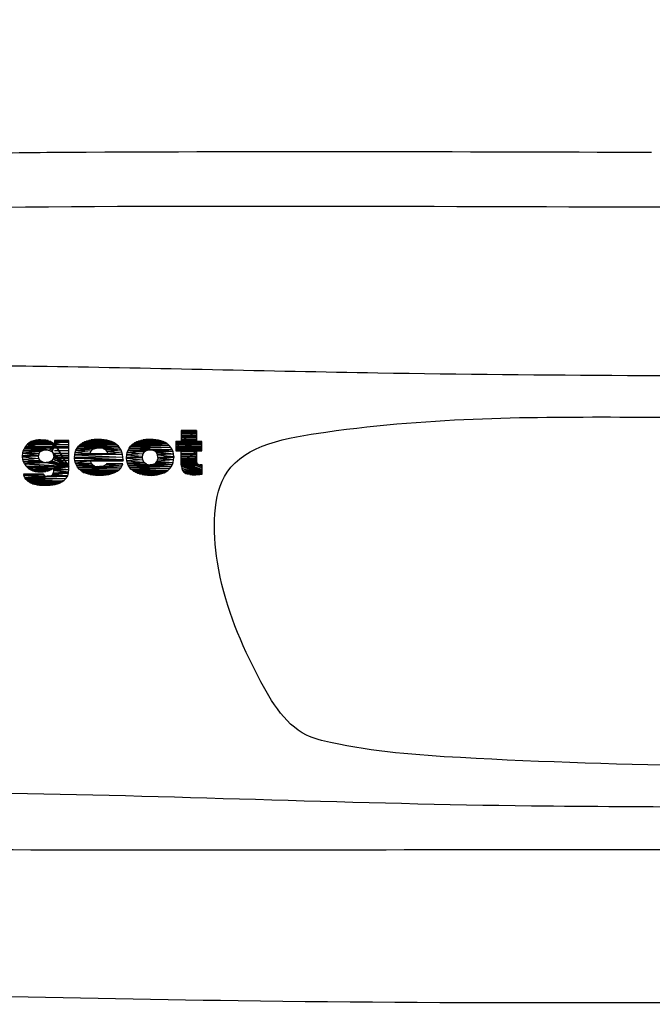
# Model space of a CAD drawing. Units: inches. Extents: x -241 to 189017, y -35102 to 48008.
# Drawn here: x 20806 to 21147, y -23709 to -23179 of the extents above; entities that cross this region are included whole.
import ezdxf

# ---------------------------------------------------------------- set-up
doc = ezdxf.new("R2010")
doc.units = ezdxf.units.IN
doc.header["$MEASUREMENT"] = 0
doc.layers.add('03 transporte', color=8, linetype='Continuous')

# ---------------------------------------------------------------- blocks, each defined once
blk = doc.blocks.new('008 coche 001f.p')
at = {"layer": '03 transporte'}
for p, q in [((23.58536, 62.20179), (23.58536, 62.19589)), ((23.59351, 62.20179), (23.58536, 62.20179)), ((23.58536, 62.19589), (23.59351, 62.20179)), ((23.58536, 62.19589), (23.59351, 62.20179)), ((23.59351, 62.20153), (23.58536, 62.20153)), ((23.59351, 62.20113), (23.58536, 62.20113)), ((23.59351, 62.20073), (23.58536, 62.20073)), ((23.59351, 62.20014), (23.58536, 62.20014)), ((23.59351, 62.19928), (23.58536, 62.19928)), ((23.59351, 62.20179), (23.59351, 62.19589)), ((23.50213, 62.19402), (23.50133, 62.19307)), ((23.52469, 62.19397), (23.50209, 62.19397)), ((23.50251, 62.1944), (23.50213, 62.19402)), ((23.50213, 62.19402), (23.51444, 62.19101)), ((23.51444, 62.19101), (23.50213, 62.19402)), ((23.50213, 62.19402), (23.51315, 62.19131)), ((23.51315, 62.19131), (23.50213, 62.19402)), ((23.50347, 62.19516), (23.50251, 62.1944)), ((23.51696, 62.19459), (23.50251, 62.1944)), ((23.50251, 62.1944), (23.51696, 62.19459)), ((23.50251, 62.1944), (23.51444, 62.19101)), ((23.51444, 62.19101), (23.50251, 62.1944)), ((23.50453, 62.19577), (23.50347, 62.19516)), ((23.50347, 62.19516), (23.51616, 62.19516)), ((23.50347, 62.19516), (23.51616, 62.19516)), ((23.51696, 62.19459), (23.50347, 62.19516)), ((23.51696, 62.19459), (23.50347, 62.19516)), ((23.50572, 62.19623), (23.50453, 62.19577)), ((23.50453, 62.19577), (23.51498, 62.19577)), ((23.50453, 62.19577), (23.51498, 62.19577)), ((23.51616, 62.19516), (23.50453, 62.19577)), ((23.51616, 62.19516), (23.50453, 62.19577)), ((23.50701, 62.19657), (23.50572, 62.19623)), ((23.50572, 62.19623), (23.51372, 62.19627)), ((23.50572, 62.19623), (23.51372, 62.19627)), ((23.51498, 62.19577), (23.50572, 62.19623)), ((23.51498, 62.19577), (23.50572, 62.19623)), ((23.50838, 62.19672), (23.50701, 62.19657)), ((23.50701, 62.19657), (23.51357, 62.19631)), ((23.50701, 62.19657), (23.51357, 62.19631)), ((23.51372, 62.19627), (23.50701, 62.19657)), ((23.51372, 62.19627), (23.50701, 62.19657)), ((23.50956, 62.1968), (23.50838, 62.19672)), ((23.50838, 62.19672), (23.51235, 62.19657)), ((23.50838, 62.19672), (23.51235, 62.19657)), ((23.51357, 62.19631), (23.50838, 62.19672)), ((23.51357, 62.19631), (23.50838, 62.19672)), ((23.50956, 62.1968), (23.51101, 62.19672)), ((23.51235, 62.19657), (23.50956, 62.1968)), ((23.51235, 62.19657), (23.50956, 62.1968)), ((23.51101, 62.19672), (23.51235, 62.19657)), ((23.51235, 62.19657), (23.51357, 62.19631)), ((23.51357, 62.19631), (23.51372, 62.19627)), ((23.51372, 62.19627), (23.51498, 62.19577)), ((23.51696, 62.19459), (23.51444, 62.19101)), ((23.51444, 62.19101), (23.51696, 62.19459)), ((23.51498, 62.19577), (23.51616, 62.19516)), ((23.51696, 62.19459), (23.51551, 62.1904)), ((23.51551, 62.1904), (23.51696, 62.19459)), ((23.51696, 62.19459), (23.5157, 62.19025)), ((23.5157, 62.19025), (23.51696, 62.19459)), ((23.51616, 62.19516), (23.51696, 62.19459)), ((23.51703, 62.19634), (23.51696, 62.19459)), ((23.51696, 62.19459), (23.52469, 62.19634)), ((23.52469, 62.19634), (23.51696, 62.19459)), ((23.51696, 62.19459), (23.52469, 62.18224)), ((23.52469, 62.18224), (23.51696, 62.19459)), ((23.52469, 62.19634), (23.51703, 62.19634)), ((23.52469, 62.19583), (23.51703, 62.19583)), ((23.52469, 62.19521), (23.51703, 62.19521)), ((23.52469, 62.18224), (23.52469, 62.19634)), ((23.52999, 62.19326), (23.5309, 62.19417)), ((23.55064, 62.19409), (23.52999, 62.19326)), ((23.55064, 62.19409), (23.52999, 62.19326)), ((23.53125, 62.1944), (23.5309, 62.19417)), ((23.5309, 62.19417), (23.55064, 62.19409)), ((23.5309, 62.19417), (23.55064, 62.19409)), ((23.53125, 62.1944), (23.53216, 62.19505)), ((23.5498, 62.19474), (23.53125, 62.1944)), ((23.5498, 62.19474), (23.53125, 62.1944)), ((23.53125, 62.1944), (23.55064, 62.19409)), ((23.55064, 62.19409), (23.53125, 62.1944)), ((23.53216, 62.19505), (23.53323, 62.19558)), ((23.54878, 62.19535), (23.53216, 62.19505)), ((23.54878, 62.19535), (23.53216, 62.19505)), ((23.53216, 62.19505), (23.5498, 62.19474)), ((23.53216, 62.19505), (23.5498, 62.19474)), ((23.53323, 62.19558), (23.53433, 62.19604)), ((23.54771, 62.19581), (23.53323, 62.19558)), ((23.54771, 62.19581), (23.53323, 62.19558)), ((23.53323, 62.19558), (23.54878, 62.19535)), ((23.53323, 62.19558), (23.54878, 62.19535)), ((23.53433, 62.19604), (23.53559, 62.19638)), ((23.54653, 62.19623), (23.53433, 62.19604)), ((23.54653, 62.19623), (23.53433, 62.19604)), ((23.53433, 62.19604), (23.54771, 62.19581)), ((23.53433, 62.19604), (23.54771, 62.19581)), ((23.53559, 62.19638), (23.53689, 62.19665)), ((23.54523, 62.19653), (23.53559, 62.19638)), ((23.54523, 62.19653), (23.53559, 62.19638)), ((23.53559, 62.19638), (23.54653, 62.19623)), ((23.53559, 62.19638), (23.54653, 62.19623)), ((23.53689, 62.19665), (23.53833, 62.19684)), ((23.54382, 62.19676), (23.53689, 62.19665)), ((23.54382, 62.19676), (23.53689, 62.19665)), ((23.53689, 62.19665), (23.54523, 62.19653)), ((23.53689, 62.19665), (23.54523, 62.19653)), ((23.53833, 62.19684), (23.53986, 62.19691)), ((23.54234, 62.19691), (23.53833, 62.19684)), ((23.54234, 62.19691), (23.53833, 62.19684)), ((23.53833, 62.19684), (23.54382, 62.19676)), ((23.53833, 62.19684), (23.54382, 62.19676)), ((23.54074, 62.19695), (23.53986, 62.19691)), ((23.53986, 62.19691), (23.54234, 62.19691)), ((23.53986, 62.19691), (23.54234, 62.19691)), ((23.54234, 62.19691), (23.54074, 62.19695)), ((23.54382, 62.19676), (23.54234, 62.19691)), ((23.54523, 62.19653), (23.54382, 62.19676)), ((23.54653, 62.19623), (23.54523, 62.19653)), ((23.54771, 62.19581), (23.54653, 62.19623)), ((23.54878, 62.19535), (23.54771, 62.19581)), ((23.5498, 62.19474), (23.54878, 62.19535)), ((23.55064, 62.19409), (23.5498, 62.19474)), ((23.55152, 62.19326), (23.55064, 62.19409)), ((23.558, 62.19329), (23.55891, 62.19417)), ((23.55922, 62.1944), (23.55891, 62.19417)), ((23.55891, 62.19417), (23.57899, 62.19356)), ((23.55891, 62.19417), (23.57899, 62.19356)), ((23.55922, 62.1944), (23.56017, 62.19505)), ((23.57758, 62.19474), (23.55922, 62.1944)), ((23.55922, 62.1944), (23.57758, 62.19474)), ((23.57804, 62.1944), (23.55922, 62.1944)), ((23.55922, 62.1944), (23.57899, 62.19356)), ((23.57804, 62.1944), (23.55922, 62.1944)), ((23.57899, 62.19356), (23.55922, 62.1944)), ((23.56017, 62.19505), (23.5612, 62.19558)), ((23.57659, 62.19531), (23.56017, 62.19505)), ((23.57659, 62.19531), (23.56017, 62.19505)), ((23.56017, 62.19505), (23.57758, 62.19474)), ((23.56017, 62.19505), (23.57758, 62.19474)), ((23.5612, 62.19558), (23.56234, 62.19604)), ((23.57553, 62.19581), (23.5612, 62.19558)), ((23.57553, 62.19581), (23.5612, 62.19558)), ((23.5612, 62.19558), (23.57659, 62.19531)), ((23.5612, 62.19558), (23.57659, 62.19531)), ((23.56234, 62.19604), (23.56356, 62.19638)), ((23.57434, 62.19623), (23.56234, 62.19604)), ((23.57434, 62.19623), (23.56234, 62.19604)), ((23.56234, 62.19604), (23.57553, 62.19581)), ((23.56234, 62.19604), (23.57553, 62.19581)), ((23.56356, 62.19638), (23.56489, 62.19665)), ((23.57305, 62.19653), (23.56356, 62.19638)), ((23.57305, 62.19653), (23.56356, 62.19638)), ((23.56356, 62.19638), (23.57434, 62.19623)), ((23.56356, 62.19638), (23.57434, 62.19623)), ((23.56489, 62.19665), (23.5663, 62.19684)), ((23.57168, 62.19676), (23.56489, 62.19665)), ((23.57168, 62.19676), (23.56489, 62.19665)), ((23.56489, 62.19665), (23.57305, 62.19653)), ((23.56489, 62.19665), (23.57305, 62.19653)), ((23.5663, 62.19684), (23.56783, 62.19691)), ((23.57019, 62.19691), (23.5663, 62.19684)), ((23.57019, 62.19691), (23.5663, 62.19684)), ((23.5663, 62.19684), (23.57168, 62.19676)), ((23.5663, 62.19684), (23.57168, 62.19676)), ((23.56863, 62.19695), (23.56783, 62.19691)), ((23.56783, 62.19691), (23.57019, 62.19691)), ((23.56783, 62.19691), (23.57019, 62.19691)), ((23.57019, 62.19691), (23.56863, 62.19695)), ((23.57168, 62.19676), (23.57019, 62.19691)), ((23.57305, 62.19653), (23.57168, 62.19676)), ((23.57434, 62.19623), (23.57305, 62.19653)), ((23.57553, 62.19581), (23.57434, 62.19623)), ((23.57659, 62.19531), (23.57553, 62.19581)), ((23.57758, 62.19474), (23.57659, 62.19531)), ((23.57758, 62.19474), (23.57804, 62.1944)), ((23.57899, 62.19356), (23.57804, 62.1944)), ((23.5825, 62.19589), (23.59641, 62.19082)), ((23.58536, 62.19589), (23.5825, 62.19589)), ((23.58536, 62.19589), (23.5825, 62.19589)), ((23.5825, 62.19589), (23.58536, 62.19589)), ((23.5825, 62.19589), (23.5825, 62.19589)), ((23.59641, 62.19082), (23.5825, 62.19589)), ((23.5825, 62.19589), (23.58536, 62.19082)), ((23.58536, 62.19082), (23.5825, 62.19589)), ((23.5825, 62.19589), (23.5825, 62.19082)), ((23.58536, 62.19556), (23.5825, 62.19556)), ((23.58536, 62.19489), (23.5825, 62.19489)), ((23.58536, 62.19443), (23.5825, 62.19443)), ((23.58536, 62.19397), (23.5825, 62.19397)), ((23.59351, 62.19882), (23.58536, 62.19882)), ((23.59351, 62.19835), (23.58536, 62.19835)), ((23.59351, 62.19756), (23.58536, 62.19756)), ((23.59351, 62.1967), (23.58536, 62.1967)), ((23.59351, 62.19604), (23.58536, 62.19604)), ((23.59351, 62.19589), (23.58536, 62.19589)), ((23.58536, 62.19589), (23.59351, 62.19589)), ((23.59641, 62.19589), (23.58536, 62.19589)), ((23.58536, 62.19589), (23.59641, 62.19082)), ((23.59641, 62.19589), (23.58536, 62.19589)), ((23.59641, 62.19082), (23.58536, 62.19589)), ((23.59641, 62.19556), (23.58536, 62.19556)), ((23.59351, 62.19538), (23.58536, 62.19538)), ((23.59641, 62.19489), (23.58536, 62.19489)), ((23.59641, 62.19443), (23.58536, 62.19443)), ((23.59641, 62.19397), (23.58536, 62.19397)), ((23.59351, 62.19589), (23.59641, 62.19589)), ((23.59351, 62.19589), (23.59641, 62.19589)), ((23.59641, 62.19589), (23.59351, 62.19589)), ((23.59641, 62.19589), (23.59641, 62.19589)), ((23.59641, 62.19082), (23.59641, 62.19589)), ((23.49985, 62.18807), (23.49996, 62.18948)), ((23.50869, 62.18941), (23.49985, 62.18807)), ((23.49985, 62.18807), (23.50869, 62.18941)), ((23.49996, 62.18948), (23.50023, 62.19078)), ((23.50991, 62.1907), (23.49996, 62.18948)), ((23.49996, 62.18948), (23.50991, 62.1907)), ((23.50949, 62.1904), (23.49996, 62.18948)), ((23.50949, 62.1904), (23.49996, 62.18948)), ((23.49996, 62.18948), (23.50869, 62.18941)), ((23.49996, 62.18948), (23.50869, 62.18941)), ((23.50023, 62.19078), (23.50069, 62.19196)), ((23.5125, 62.19135), (23.50023, 62.19078)), ((23.50023, 62.19078), (23.5125, 62.19135)), ((23.51109, 62.1912), (23.50023, 62.19078)), ((23.51109, 62.1912), (23.50023, 62.19078)), ((23.50023, 62.19078), (23.50991, 62.1907)), ((23.50023, 62.19078), (23.50991, 62.1907)), ((23.50133, 62.19307), (23.50069, 62.19196)), ((23.50069, 62.19196), (23.51315, 62.19131)), ((23.51315, 62.19131), (23.50069, 62.19196)), ((23.50069, 62.19196), (23.5125, 62.19135)), ((23.50069, 62.19196), (23.5125, 62.19135)), ((23.52469, 62.19232), (23.50089, 62.19232)), ((23.52469, 62.19304), (23.50132, 62.19304)), ((23.50133, 62.19307), (23.51315, 62.19131)), ((23.51315, 62.19131), (23.50133, 62.19307)), ((23.50869, 62.18941), (23.50838, 62.18815)), ((23.50869, 62.18941), (23.50949, 62.1904)), ((23.50991, 62.1907), (23.50949, 62.1904)), ((23.50991, 62.1907), (23.51109, 62.1912)), ((23.5125, 62.19135), (23.51109, 62.1912)), ((23.5125, 62.19135), (23.51315, 62.19131)), ((23.51315, 62.19131), (23.51444, 62.19101)), ((23.51444, 62.19101), (23.51551, 62.1904)), ((23.51551, 62.1904), (23.5157, 62.19025)), ((23.5157, 62.19025), (23.52469, 62.18224)), ((23.52469, 62.18224), (23.5157, 62.19025)), ((23.5157, 62.19025), (23.51639, 62.18922)), ((23.51639, 62.18922), (23.52469, 62.18224)), ((23.52469, 62.18224), (23.51639, 62.18922)), ((23.51639, 62.18922), (23.51661, 62.18792)), ((23.52469, 62.19077), (23.51703, 62.19077)), ((23.52469, 62.18943), (23.51703, 62.18943)), ((23.52469, 62.18829), (23.51703, 62.18829)), ((23.52789, 62.18727), (23.52797, 62.18868)), ((23.52797, 62.18868), (23.5282, 62.18998)), ((23.5362, 62.1896), (23.52797, 62.18868)), ((23.52797, 62.18868), (23.5362, 62.1896)), ((23.53612, 62.18926), (23.52797, 62.18868)), ((23.52797, 62.18868), (23.53612, 62.18926)), ((23.55373, 62.1888), (23.52797, 62.18868)), ((23.55373, 62.1888), (23.52797, 62.18868)), ((23.52797, 62.18868), (23.55392, 62.18743)), ((23.52797, 62.18868), (23.55392, 62.18743)), ((23.5282, 62.18998), (23.52862, 62.1912)), ((23.53677, 62.19074), (23.5282, 62.18998)), ((23.53677, 62.19074), (23.5282, 62.18998)), ((23.5282, 62.18998), (23.5362, 62.1896)), ((23.5282, 62.18998), (23.5362, 62.1896)), ((23.52862, 62.1912), (23.52923, 62.19227)), ((23.53849, 62.19196), (23.52862, 62.1912)), ((23.52862, 62.1912), (23.53849, 62.19196)), ((23.53776, 62.19162), (23.52862, 62.1912)), ((23.53776, 62.19162), (23.52862, 62.1912)), ((23.52862, 62.1912), (23.53677, 62.19074)), ((23.52862, 62.1912), (23.53677, 62.19074)), ((23.52923, 62.19227), (23.52999, 62.19326)), ((23.55152, 62.19326), (23.52923, 62.19227)), ((23.52923, 62.19227), (23.55152, 62.19326)), ((23.54119, 62.19242), (23.52923, 62.19227)), ((23.52923, 62.19227), (23.54119, 62.19242)), ((23.53971, 62.1923), (23.52923, 62.19227)), ((23.53971, 62.1923), (23.52923, 62.19227)), ((23.52923, 62.19227), (23.53849, 62.19196)), ((23.52923, 62.19227), (23.53849, 62.19196)), ((23.52999, 62.19326), (23.55152, 62.19326)), ((23.52999, 62.19326), (23.55152, 62.19326)), ((23.5362, 62.1896), (23.53612, 62.18926)), ((23.53612, 62.18926), (23.55373, 62.1888)), ((23.53612, 62.18926), (23.55373, 62.1888)), ((23.54573, 62.18926), (23.53612, 62.18926)), ((23.54573, 62.18926), (23.53612, 62.18926)), ((23.53612, 62.18926), (23.54573, 62.18926)), ((23.53612, 62.18926), (23.53612, 62.18926)), ((23.5362, 62.1896), (23.53677, 62.19074)), ((23.53677, 62.19074), (23.53776, 62.19162)), ((23.53849, 62.19196), (23.53776, 62.19162)), ((23.53849, 62.19196), (23.53971, 62.1923)), ((23.54119, 62.19242), (23.53971, 62.1923)), ((23.55152, 62.19326), (23.54119, 62.19242)), ((23.55152, 62.19326), (23.54119, 62.19242)), ((23.54119, 62.19242), (23.55228, 62.1923)), ((23.55228, 62.1923), (23.54119, 62.19242)), ((23.54119, 62.19242), (23.54195, 62.19238)), ((23.54195, 62.19238), (23.55228, 62.1923)), ((23.54329, 62.19211), (23.54195, 62.19238)), ((23.54195, 62.19238), (23.55228, 62.1923)), ((23.55228, 62.1923), (23.54329, 62.19211)), ((23.55228, 62.1923), (23.54329, 62.19211)), ((23.54329, 62.19211), (23.55289, 62.19124)), ((23.55289, 62.19124), (23.54329, 62.19211)), ((23.54329, 62.19211), (23.54436, 62.19158)), ((23.54436, 62.19158), (23.55289, 62.19124)), ((23.55289, 62.19124), (23.54436, 62.19158)), ((23.54436, 62.19158), (23.54451, 62.1915)), ((23.54451, 62.1915), (23.55289, 62.19124)), ((23.54535, 62.19051), (23.54451, 62.1915)), ((23.54451, 62.1915), (23.55289, 62.19124)), ((23.55289, 62.19124), (23.54535, 62.19051)), ((23.55289, 62.19124), (23.54535, 62.19051)), ((23.54535, 62.19051), (23.55335, 62.19006)), ((23.54573, 62.18926), (23.54535, 62.19051)), ((23.54535, 62.19051), (23.55335, 62.19006)), ((23.55335, 62.19006), (23.54573, 62.18926)), ((23.55335, 62.19006), (23.54573, 62.18926)), ((23.54573, 62.18926), (23.55373, 62.1888)), ((23.55373, 62.1888), (23.54573, 62.18926)), ((23.55228, 62.1923), (23.55152, 62.19326)), ((23.55289, 62.19124), (23.55228, 62.1923)), ((23.55335, 62.19006), (23.55289, 62.19124)), ((23.55373, 62.1888), (23.55335, 62.19006)), ((23.55392, 62.18743), (23.55373, 62.1888)), ((23.5559, 62.18727), (23.55598, 62.18868)), ((23.55598, 62.18868), (23.55624, 62.18998)), ((23.56486, 62.18926), (23.55598, 62.18868)), ((23.56486, 62.18926), (23.55598, 62.18868)), ((23.55598, 62.18868), (23.56448, 62.188)), ((23.55598, 62.18868), (23.56448, 62.188)), ((23.55624, 62.18998), (23.55666, 62.1912)), ((23.56718, 62.19116), (23.55624, 62.18998)), ((23.55624, 62.18998), (23.56718, 62.19116)), ((23.56604, 62.19067), (23.55624, 62.18998)), ((23.55624, 62.18998), (23.56604, 62.19067)), ((23.56558, 62.19025), (23.55624, 62.18998)), ((23.56558, 62.19025), (23.55624, 62.18998)), ((23.55624, 62.18998), (23.56486, 62.18926)), ((23.55624, 62.18998), (23.56486, 62.18926)), ((23.55666, 62.1912), (23.55724, 62.19227)), ((23.5804, 62.19154), (23.55666, 62.1912)), ((23.55666, 62.1912), (23.5804, 62.19154)), ((23.56859, 62.19135), (23.55666, 62.1912)), ((23.56859, 62.19135), (23.55666, 62.1912)), ((23.55666, 62.1912), (23.56718, 62.19116)), ((23.55666, 62.1912), (23.56718, 62.19116)), ((23.55724, 62.19227), (23.558, 62.19329)), ((23.57979, 62.19261), (23.55724, 62.19227)), ((23.57979, 62.19261), (23.55724, 62.19227)), ((23.55724, 62.19227), (23.5804, 62.19154)), ((23.55724, 62.19227), (23.5804, 62.19154)), ((23.57899, 62.19356), (23.558, 62.19329)), ((23.57899, 62.19356), (23.558, 62.19329)), ((23.558, 62.19329), (23.57979, 62.19261)), ((23.558, 62.19329), (23.57979, 62.19261)), ((23.56448, 62.188), (23.56486, 62.18926)), ((23.56486, 62.18926), (23.56558, 62.19025)), ((23.56604, 62.19067), (23.56558, 62.19025)), ((23.56718, 62.19116), (23.56604, 62.19067)), ((23.56718, 62.19116), (23.56859, 62.19135)), ((23.5804, 62.19154), (23.56859, 62.19135)), ((23.5804, 62.19154), (23.56859, 62.19135)), ((23.56859, 62.19135), (23.56935, 62.19128)), ((23.5804, 62.19154), (23.56935, 62.19128)), ((23.56935, 62.19128), (23.5804, 62.19154)), ((23.56935, 62.19128), (23.5809, 62.19036)), ((23.5809, 62.19036), (23.56935, 62.19128)), ((23.56935, 62.19128), (23.57061, 62.19093)), ((23.57061, 62.19093), (23.5809, 62.19036)), ((23.57164, 62.19025), (23.57061, 62.19093)), ((23.57061, 62.19093), (23.5809, 62.19036)), ((23.5809, 62.19036), (23.57164, 62.19025)), ((23.5809, 62.19036), (23.57164, 62.19025)), ((23.57164, 62.19025), (23.58117, 62.18906)), ((23.58117, 62.18906), (23.57164, 62.19025)), ((23.57164, 62.19025), (23.57202, 62.18979)), ((23.57202, 62.18979), (23.58117, 62.18906)), ((23.57259, 62.18865), (23.57202, 62.18979)), ((23.57202, 62.18979), (23.58117, 62.18906)), ((23.58117, 62.18906), (23.57259, 62.18865)), ((23.58117, 62.18906), (23.57259, 62.18865)), ((23.57259, 62.18865), (23.58132, 62.18769)), ((23.57274, 62.18727), (23.57259, 62.18865)), ((23.57259, 62.18865), (23.58132, 62.18769)), ((23.57979, 62.19261), (23.57899, 62.19356)), ((23.5804, 62.19154), (23.57979, 62.19261)), ((23.5809, 62.19036), (23.5804, 62.19154)), ((23.58117, 62.18906), (23.5809, 62.19036)), ((23.58132, 62.18769), (23.58117, 62.18906)), ((23.58536, 62.19318), (23.5825, 62.19318)), ((23.58536, 62.19291), (23.5825, 62.19291)), ((23.58536, 62.19251), (23.5825, 62.19251)), ((23.58536, 62.19192), (23.5825, 62.19192)), ((23.58536, 62.19132), (23.5825, 62.19132)), ((23.58536, 62.19099), (23.5825, 62.19099)), ((23.5825, 62.19082), (23.58536, 62.19082)), ((23.59641, 62.19318), (23.58536, 62.19318)), ((23.59351, 62.19313), (23.58536, 62.19313)), ((23.59641, 62.19291), (23.58536, 62.19291)), ((23.59641, 62.19251), (23.58536, 62.19251)), ((23.59641, 62.19192), (23.58536, 62.19192)), ((23.59641, 62.19132), (23.58536, 62.19132)), ((23.59641, 62.19099), (23.58536, 62.19099)), ((23.58536, 62.19082), (23.59641, 62.19082)), ((23.58536, 62.18373), (23.58536, 62.19082)), ((23.59351, 62.19082), (23.58536, 62.18373)), ((23.58536, 62.19082), (23.59351, 62.19082)), ((23.59351, 62.19082), (23.58536, 62.19082)), ((23.58536, 62.19082), (23.59641, 62.19082)), ((23.58536, 62.18373), (23.59351, 62.19082)), ((23.59351, 62.19036), (23.58536, 62.19036)), ((23.59351, 62.18943), (23.58536, 62.18943)), ((23.59351, 62.18885), (23.58536, 62.18885)), ((23.59641, 62.19082), (23.59351, 62.19082)), ((23.59351, 62.19082), (23.59351, 62.18705)), ((23.50838, 62.18815), (23.49985, 62.18807)), ((23.50838, 62.18815), (23.49985, 62.18807)), ((23.49985, 62.18807), (23.50838, 62.18792)), ((23.49989, 62.18754), (23.49985, 62.18807)), ((23.49985, 62.18807), (23.50838, 62.18792)), ((23.50838, 62.18792), (23.49989, 62.18754)), ((23.50838, 62.18792), (23.49989, 62.18754)), ((23.49989, 62.18754), (23.50861, 62.18663)), ((23.50004, 62.18617), (23.49989, 62.18754)), ((23.49989, 62.18754), (23.50861, 62.18663)), ((23.50861, 62.18663), (23.50004, 62.18617)), ((23.50861, 62.18663), (23.50004, 62.18617)), ((23.50004, 62.18617), (23.50934, 62.1856)), ((23.50038, 62.18491), (23.50004, 62.18617)), ((23.50004, 62.18617), (23.50934, 62.1856)), ((23.50934, 62.1856), (23.50038, 62.18491)), ((23.50038, 62.18491), (23.50934, 62.1856)), ((23.50949, 62.18544), (23.50038, 62.18491)), ((23.50949, 62.18544), (23.50038, 62.18491)), ((23.50038, 62.18491), (23.51052, 62.18484)), ((23.50091, 62.18377), (23.50038, 62.18491)), ((23.50038, 62.18491), (23.51052, 62.18484)), ((23.51052, 62.18484), (23.50091, 62.18377)), ((23.50091, 62.18377), (23.51052, 62.18484)), ((23.5125, 62.18453), (23.50091, 62.18377)), ((23.51185, 62.18453), (23.50091, 62.18377)), ((23.50091, 62.18377), (23.51185, 62.18453)), ((23.5125, 62.18453), (23.50091, 62.18377)), ((23.50091, 62.18377), (23.52469, 62.18224)), ((23.52469, 62.18224), (23.50091, 62.18377)), ((23.50091, 62.18377), (23.5016, 62.1827)), ((23.50838, 62.18792), (23.50838, 62.18815)), ((23.50861, 62.18663), (23.50838, 62.18792)), ((23.50934, 62.1856), (23.50861, 62.18663)), ((23.50934, 62.1856), (23.50949, 62.18544)), ((23.51052, 62.18484), (23.50949, 62.18544)), ((23.51052, 62.18484), (23.51185, 62.18453)), ((23.51185, 62.18453), (23.5125, 62.18453)), ((23.51391, 62.18468), (23.5125, 62.18453)), ((23.5125, 62.18453), (23.52469, 62.18224)), ((23.52469, 62.18224), (23.5125, 62.18453)), ((23.51509, 62.18514), (23.51391, 62.18468)), ((23.51391, 62.18468), (23.52469, 62.18224)), ((23.52469, 62.18224), (23.51391, 62.18468)), ((23.51551, 62.18544), (23.51509, 62.18514)), ((23.51509, 62.18514), (23.52469, 62.18224)), ((23.52469, 62.18224), (23.51509, 62.18514)), ((23.51631, 62.18644), (23.51551, 62.18544)), ((23.51551, 62.18544), (23.52469, 62.18224)), ((23.52469, 62.18224), (23.51551, 62.18544)), ((23.51661, 62.18769), (23.51631, 62.18644)), ((23.51631, 62.18644), (23.52469, 62.18224)), ((23.52469, 62.18224), (23.51631, 62.18644)), ((23.51661, 62.18792), (23.52469, 62.18224)), ((23.52469, 62.18224), (23.51661, 62.18792)), ((23.51661, 62.18792), (23.51661, 62.18769)), ((23.51661, 62.18769), (23.52469, 62.18224)), ((23.52469, 62.18224), (23.51661, 62.18769)), ((23.52469, 62.18736), (23.51703, 62.18736)), ((23.52469, 62.18664), (23.51703, 62.18664)), ((23.52469, 62.1855), (23.51703, 62.1855)), ((23.52469, 62.18395), (23.51703, 62.18395)), ((23.55392, 62.18743), (23.52789, 62.18727)), ((23.55392, 62.18743), (23.52789, 62.18727)), ((23.52789, 62.18727), (23.554, 62.18594)), ((23.554, 62.18594), (23.52789, 62.18727)), ((23.52789, 62.18727), (23.52789, 62.18682)), ((23.52789, 62.18682), (23.554, 62.18594)), ((23.52801, 62.18544), (23.52789, 62.18682)), ((23.52789, 62.18682), (23.554, 62.18594)), ((23.554, 62.18594), (23.52801, 62.18544)), ((23.52801, 62.18544), (23.554, 62.18594)), ((23.55403, 62.18571), (23.52801, 62.18544)), ((23.55403, 62.18571), (23.52801, 62.18544)), ((23.52801, 62.18544), (23.55403, 62.18541)), ((23.52831, 62.18415), (23.52801, 62.18544)), ((23.52801, 62.18544), (23.53654, 62.18541)), ((23.53654, 62.18541), (23.52801, 62.18544)), ((23.52801, 62.18544), (23.55403, 62.18541)), ((23.53654, 62.18541), (23.52831, 62.18415)), ((23.53654, 62.18541), (23.52831, 62.18415)), ((23.52831, 62.18415), (23.53681, 62.18415)), ((23.52881, 62.18301), (23.52831, 62.18415)), ((23.52831, 62.18415), (23.53681, 62.18415)), ((23.53681, 62.18415), (23.52881, 62.18301)), ((23.52881, 62.18301), (23.53681, 62.18415)), ((23.53765, 62.1832), (23.52881, 62.18301)), ((23.52881, 62.18301), (23.53765, 62.1832)), ((23.53776, 62.18312), (23.52881, 62.18301)), ((23.53776, 62.18312), (23.52881, 62.18301)), ((23.52881, 62.18301), (23.53883, 62.18262)), ((23.52946, 62.18194), (23.52881, 62.18301)), ((23.52881, 62.18301), (23.53883, 62.18262)), ((23.55403, 62.18541), (23.53654, 62.18541)), ((23.53681, 62.18415), (23.53654, 62.18541)), ((23.53681, 62.18415), (23.53765, 62.1832)), ((23.53765, 62.1832), (23.53776, 62.18312)), ((23.53883, 62.18262), (23.53776, 62.18312)), ((23.54481, 62.18339), (23.54367, 62.1827)), ((23.54508, 62.18373), (23.54481, 62.18339)), ((23.54481, 62.18339), (23.55384, 62.18373)), ((23.55384, 62.18373), (23.54481, 62.18339)), ((23.54481, 62.18339), (23.55339, 62.18259)), ((23.55339, 62.18259), (23.54481, 62.18339)), ((23.55384, 62.18373), (23.54508, 62.18373)), ((23.55339, 62.18259), (23.55384, 62.18373)), ((23.554, 62.18594), (23.55392, 62.18743)), ((23.554, 62.18594), (23.55403, 62.18571)), ((23.55403, 62.18541), (23.55403, 62.18571)), ((23.56448, 62.188), (23.5559, 62.18727)), ((23.56448, 62.188), (23.5559, 62.18727)), ((23.5559, 62.18727), (23.56444, 62.18727)), ((23.56444, 62.18727), (23.5559, 62.18682)), ((23.5559, 62.18727), (23.56444, 62.18727)), ((23.56444, 62.18727), (23.5559, 62.18682)), ((23.5559, 62.18682), (23.5559, 62.18727)), ((23.5559, 62.18682), (23.56463, 62.1859)), ((23.55605, 62.18544), (23.5559, 62.18682)), ((23.5559, 62.18682), (23.56463, 62.1859)), ((23.56463, 62.1859), (23.55605, 62.18544)), ((23.56463, 62.1859), (23.55605, 62.18544)), ((23.55605, 62.18544), (23.56516, 62.18476)), ((23.55632, 62.18419), (23.55605, 62.18544)), ((23.55605, 62.18544), (23.56516, 62.18476)), ((23.56516, 62.18476), (23.55632, 62.18419)), ((23.55632, 62.18419), (23.56516, 62.18476)), ((23.56558, 62.1843), (23.55632, 62.18419)), ((23.56558, 62.1843), (23.55632, 62.18419)), ((23.55632, 62.18419), (23.56657, 62.18358)), ((23.55682, 62.18301), (23.55632, 62.18419)), ((23.55632, 62.18419), (23.56657, 62.18358)), ((23.56657, 62.18358), (23.55682, 62.18301)), ((23.55682, 62.18301), (23.56657, 62.18358)), ((23.56783, 62.18323), (23.55682, 62.18301)), ((23.55682, 62.18301), (23.56783, 62.18323)), ((23.56859, 62.1832), (23.55682, 62.18301)), ((23.56859, 62.1832), (23.55682, 62.18301)), ((23.55682, 62.18301), (23.57998, 62.18224)), ((23.55743, 62.18194), (23.55682, 62.18301)), ((23.55682, 62.18301), (23.57998, 62.18224)), ((23.56444, 62.18727), (23.56448, 62.188)), ((23.56463, 62.1859), (23.56444, 62.18727)), ((23.56516, 62.18476), (23.56463, 62.1859)), ((23.56516, 62.18476), (23.56558, 62.1843)), ((23.56657, 62.18358), (23.56558, 62.1843)), ((23.56657, 62.18358), (23.56783, 62.18323)), ((23.56783, 62.18323), (23.56859, 62.1832)), ((23.56859, 62.1832), (23.56996, 62.18335)), ((23.58056, 62.18335), (23.56859, 62.1832)), ((23.58056, 62.18335), (23.56859, 62.1832)), ((23.56859, 62.1832), (23.57998, 62.18224)), ((23.57998, 62.18224), (23.56859, 62.1832)), ((23.57114, 62.18388), (23.56996, 62.18335)), ((23.56996, 62.18335), (23.58056, 62.18335)), ((23.56996, 62.18335), (23.58056, 62.18335)), ((23.57164, 62.1843), (23.57114, 62.18388)), ((23.57114, 62.18388), (23.58056, 62.18335)), ((23.58056, 62.18335), (23.57114, 62.18388)), ((23.57164, 62.1843), (23.57236, 62.18529)), ((23.58098, 62.18453), (23.57164, 62.1843)), ((23.58098, 62.18453), (23.57164, 62.1843)), ((23.57164, 62.1843), (23.58056, 62.18335)), ((23.58056, 62.18335), (23.57164, 62.1843)), ((23.57236, 62.18529), (23.57271, 62.18655)), ((23.58124, 62.18586), (23.57236, 62.18529)), ((23.58124, 62.18586), (23.57236, 62.18529)), ((23.57236, 62.18529), (23.58098, 62.18453)), ((23.57236, 62.18529), (23.58098, 62.18453)), ((23.57274, 62.18727), (23.57271, 62.18655)), ((23.57271, 62.18655), (23.58124, 62.18586)), ((23.57271, 62.18655), (23.58124, 62.18586)), ((23.58132, 62.18769), (23.57274, 62.18727)), ((23.57274, 62.18727), (23.58132, 62.18769)), ((23.58132, 62.18727), (23.57274, 62.18727)), ((23.57274, 62.18727), (23.58124, 62.18586)), ((23.58132, 62.18727), (23.57274, 62.18727)), ((23.58124, 62.18586), (23.57274, 62.18727)), ((23.57998, 62.18224), (23.58056, 62.18335)), ((23.58056, 62.18335), (23.58098, 62.18453)), ((23.58098, 62.18453), (23.58124, 62.18586)), ((23.58124, 62.18586), (23.58132, 62.18727)), ((23.58132, 62.18769), (23.58132, 62.18727)), ((23.59351, 62.18798), (23.58536, 62.18798)), ((23.59351, 62.18738), (23.58536, 62.18738)), ((23.59351, 62.18705), (23.58536, 62.18373)), ((23.58536, 62.18373), (23.59351, 62.18705)), ((23.59351, 62.18644), (23.58536, 62.18644)), ((23.59351, 62.18639), (23.58536, 62.18639)), ((23.59351, 62.18599), (23.58536, 62.18599)), ((23.59351, 62.18546), (23.58536, 62.18546)), ((23.59359, 62.18522), (23.58536, 62.18373)), ((23.58536, 62.18373), (23.59359, 62.18522)), ((23.59351, 62.18467), (23.58536, 62.18467)), ((23.59378, 62.18407), (23.58536, 62.18373)), ((23.58536, 62.18373), (23.59378, 62.18407)), ((23.59389, 62.18381), (23.58536, 62.18373)), ((23.59389, 62.18381), (23.58536, 62.18373)), ((23.58536, 62.18373), (23.59492, 62.18327)), ((23.5854, 62.18262), (23.58536, 62.18373)), ((23.58536, 62.18373), (23.59492, 62.18327)), ((23.5854, 62.18666), (23.59664, 62.18228)), ((23.5854, 62.18593), (23.59664, 62.18155)), ((23.5854, 62.18507), (23.59664, 62.18069)), ((23.5854, 62.18454), (23.59664, 62.18016)), ((23.5854, 62.18415), (23.59664, 62.17976)), ((23.5854, 62.18375), (23.59664, 62.17937)), ((23.59492, 62.18327), (23.5854, 62.18262)), ((23.5854, 62.18262), (23.59492, 62.18327)), ((23.59549, 62.18323), (23.5854, 62.18262)), ((23.5854, 62.18262), (23.59549, 62.18323)), ((23.59664, 62.18323), (23.5854, 62.18262)), ((23.59664, 62.18323), (23.5854, 62.18262)), ((23.5854, 62.18309), (23.59664, 62.17871)), ((23.59351, 62.18705), (23.59359, 62.18522)), ((23.59359, 62.18522), (23.59378, 62.18407)), ((23.59378, 62.18407), (23.59389, 62.18381)), ((23.59492, 62.18327), (23.59389, 62.18381)), ((23.59492, 62.18327), (23.59549, 62.18323)), ((23.59549, 62.18323), (23.59664, 62.18323)), ((23.59549, 62.18323), (23.59664, 62.18323)), ((23.59664, 62.18323), (23.59549, 62.18323)), ((23.59664, 62.18323), (23.59664, 62.18323)), ((23.59664, 62.17824), (23.59664, 62.18323)), ((23.50038, 62.1782), (23.50057, 62.17748)), ((23.5112, 62.1782), (23.50038, 62.1782)), ((23.50057, 62.17748), (23.5112, 62.1782)), ((23.5112, 62.1782), (23.50057, 62.17748)), ((23.5016, 62.1827), (23.52469, 62.18224)), ((23.50251, 62.18179), (23.5016, 62.1827)), ((23.5016, 62.1827), (23.52469, 62.18224)), ((23.52469, 62.18224), (23.50251, 62.18179)), ((23.52469, 62.18224), (23.50251, 62.18179)), ((23.50251, 62.18179), (23.51661, 62.18141)), ((23.50251, 62.18179), (23.51661, 62.18141)), ((23.51551, 62.18072), (23.50251, 62.18179)), ((23.50251, 62.18179), (23.50324, 62.18118)), ((23.51551, 62.18072), (23.50251, 62.18179)), ((23.50324, 62.18118), (23.51551, 62.18072)), ((23.50324, 62.18118), (23.51551, 62.18072)), ((23.51429, 62.18015), (23.50324, 62.18118)), ((23.50324, 62.18118), (23.50427, 62.18057)), ((23.51429, 62.18015), (23.50324, 62.18118)), ((23.50427, 62.18057), (23.51429, 62.18015)), ((23.50427, 62.18057), (23.51429, 62.18015)), ((23.51353, 62.17992), (23.50427, 62.18057)), ((23.50427, 62.18057), (23.50541, 62.18007)), ((23.51353, 62.17992), (23.50427, 62.18057)), ((23.50541, 62.18007), (23.51353, 62.17992)), ((23.50541, 62.18007), (23.51353, 62.17992)), ((23.51231, 62.17965), (23.50541, 62.18007)), ((23.50541, 62.18007), (23.50671, 62.17969)), ((23.51231, 62.17965), (23.50541, 62.18007)), ((23.50671, 62.17969), (23.51231, 62.17965)), ((23.50671, 62.17969), (23.51231, 62.17965)), ((23.51097, 62.17946), (23.50671, 62.17969)), ((23.50671, 62.17969), (23.50804, 62.1795)), ((23.51097, 62.17946), (23.50671, 62.17969)), ((23.50804, 62.1795), (23.51097, 62.17946)), ((23.50804, 62.1795), (23.51097, 62.17946)), ((23.50953, 62.17942), (23.50804, 62.1795)), ((23.50804, 62.1795), (23.50953, 62.17942)), ((23.50953, 62.17942), (23.50804, 62.1795)), ((23.51097, 62.17946), (23.50953, 62.17942)), ((23.50953, 62.17942), (23.50953, 62.17942)), ((23.51231, 62.17965), (23.51097, 62.17946)), ((23.51189, 62.17733), (23.5112, 62.1782)), ((23.51353, 62.17992), (23.51231, 62.17965)), ((23.51429, 62.18015), (23.51353, 62.17992)), ((23.51551, 62.18072), (23.51429, 62.18015)), ((23.51475, 62.17721), (23.51578, 62.17775)), ((23.51661, 62.18141), (23.51551, 62.18072)), ((23.51589, 62.17782), (23.51578, 62.17775)), ((23.51578, 62.17775), (23.5242, 62.1774)), ((23.51578, 62.17775), (23.5242, 62.1774)), ((23.51589, 62.17782), (23.51642, 62.17881)), ((23.52454, 62.17878), (23.51589, 62.17782)), ((23.52454, 62.17878), (23.51589, 62.17782)), ((23.51589, 62.17782), (23.5242, 62.1774)), ((23.5242, 62.1774), (23.51589, 62.17782)), ((23.51642, 62.17881), (23.51665, 62.18022)), ((23.52462, 62.17931), (23.51642, 62.17881)), ((23.52462, 62.17931), (23.51642, 62.17881)), ((23.51642, 62.17881), (23.52454, 62.17878)), ((23.51642, 62.17881), (23.52454, 62.17878)), ((23.52469, 62.18224), (23.51661, 62.18141)), ((23.51661, 62.18141), (23.52469, 62.18224)), ((23.51661, 62.18141), (23.52469, 62.18057)), ((23.52469, 62.18057), (23.51661, 62.18141)), ((23.51661, 62.18141), (23.51665, 62.18106)), ((23.51665, 62.18106), (23.52469, 62.18057)), ((23.51665, 62.18045), (23.51665, 62.18106)), ((23.51665, 62.18106), (23.52469, 62.18057)), ((23.52469, 62.18057), (23.51665, 62.18045)), ((23.52469, 62.18057), (23.51665, 62.18045)), ((23.51665, 62.18045), (23.52462, 62.17931)), ((23.52462, 62.17931), (23.51665, 62.18045)), ((23.51665, 62.18045), (23.51665, 62.18022)), ((23.51665, 62.18022), (23.52462, 62.17931)), ((23.51665, 62.18022), (23.52462, 62.17931)), ((23.5242, 62.1774), (23.52454, 62.17878)), ((23.52454, 62.17878), (23.52462, 62.17931)), ((23.52462, 62.17931), (23.52469, 62.18057)), ((23.52469, 62.18057), (23.52469, 62.18224)), ((23.53883, 62.18262), (23.52946, 62.18194)), ((23.52946, 62.18194), (23.53883, 62.18262)), ((23.54013, 62.1824), (23.52946, 62.18194)), ((23.52946, 62.18194), (23.54013, 62.1824)), ((23.54123, 62.18232), (23.52946, 62.18194)), ((23.54123, 62.18232), (23.52946, 62.18194)), ((23.52946, 62.18194), (23.5527, 62.18152)), ((23.53026, 62.18099), (23.52946, 62.18194)), ((23.52946, 62.18194), (23.5527, 62.18152)), ((23.5527, 62.18152), (23.53026, 62.18099)), ((23.5527, 62.18152), (23.53026, 62.18099)), ((23.53026, 62.18099), (23.55186, 62.18061)), ((23.53125, 62.18011), (23.53026, 62.18099)), ((23.53026, 62.18099), (23.55186, 62.18061)), ((23.55186, 62.18061), (23.53125, 62.18011)), ((23.55186, 62.18061), (23.53125, 62.18011)), ((23.53125, 62.18011), (23.5508, 62.17981)), ((23.53174, 62.17977), (23.53125, 62.18011)), ((23.53125, 62.18011), (23.5508, 62.17981)), ((23.5508, 62.17981), (23.53174, 62.17977)), ((23.5508, 62.17981), (23.53174, 62.17977)), ((23.53174, 62.17977), (23.54961, 62.17916)), ((23.54961, 62.17916), (23.53174, 62.17977)), ((23.53174, 62.17977), (23.53273, 62.1792)), ((23.53273, 62.1792), (23.54961, 62.17916)), ((23.53384, 62.1787), (23.53273, 62.1792)), ((23.53273, 62.1792), (23.54961, 62.17916)), ((23.54961, 62.17916), (23.53384, 62.1787)), ((23.53384, 62.1787), (23.54961, 62.17916)), ((23.54858, 62.17874), (23.53384, 62.1787)), ((23.54858, 62.17874), (23.53384, 62.1787)), ((23.53384, 62.1787), (23.54748, 62.1784)), ((23.53502, 62.17832), (23.53384, 62.1787)), ((23.53384, 62.1787), (23.54748, 62.1784)), ((23.54748, 62.1784), (23.53502, 62.17832)), ((23.54748, 62.1784), (23.53502, 62.17832)), ((23.53502, 62.17832), (23.54626, 62.17809)), ((23.53631, 62.17801), (23.53502, 62.17832)), ((23.53502, 62.17832), (23.54626, 62.17809)), ((23.54626, 62.17809), (23.53631, 62.17801)), ((23.54626, 62.17809), (23.53631, 62.17801)), ((23.53631, 62.17801), (23.54493, 62.17786)), ((23.53769, 62.17779), (23.53631, 62.17801)), ((23.53631, 62.17801), (23.54493, 62.17786)), ((23.54493, 62.17786), (23.53769, 62.17779)), ((23.54493, 62.17786), (23.53769, 62.17779)), ((23.53769, 62.17779), (23.54352, 62.17771)), ((23.53917, 62.17763), (23.53769, 62.17779)), ((23.53769, 62.17779), (23.54352, 62.17771)), ((23.53883, 62.18262), (23.54013, 62.1824)), ((23.54352, 62.17771), (23.53917, 62.17763)), ((23.54352, 62.17771), (23.53917, 62.17763)), ((23.54013, 62.1824), (23.54123, 62.18232)), ((23.54268, 62.18243), (23.54123, 62.18232)), ((23.54123, 62.18232), (23.5527, 62.18152)), ((23.5527, 62.18152), (23.54123, 62.18232)), ((23.54199, 62.17763), (23.54352, 62.17771)), ((23.54268, 62.18243), (23.54367, 62.1827)), ((23.55339, 62.18259), (23.54268, 62.18243)), ((23.55339, 62.18259), (23.54268, 62.18243)), ((23.54268, 62.18243), (23.5527, 62.18152)), ((23.5527, 62.18152), (23.54268, 62.18243)), ((23.54352, 62.17771), (23.54493, 62.17786)), ((23.54367, 62.1827), (23.55339, 62.18259)), ((23.54367, 62.1827), (23.55339, 62.18259)), ((23.54493, 62.17786), (23.54626, 62.17809)), ((23.54626, 62.17809), (23.54748, 62.1784)), ((23.54748, 62.1784), (23.54858, 62.17874)), ((23.54961, 62.17916), (23.54858, 62.17874)), ((23.54961, 62.17916), (23.5508, 62.17981)), ((23.5508, 62.17981), (23.55186, 62.18061)), ((23.55186, 62.18061), (23.5527, 62.18152)), ((23.5527, 62.18152), (23.55339, 62.18259)), ((23.57998, 62.18224), (23.55743, 62.18194)), ((23.57998, 62.18224), (23.55743, 62.18194)), ((23.55743, 62.18194), (23.57922, 62.18125)), ((23.55826, 62.18099), (23.55743, 62.18194)), ((23.55743, 62.18194), (23.57922, 62.18125)), ((23.57922, 62.18125), (23.55826, 62.18099)), ((23.57922, 62.18125), (23.55826, 62.18099)), ((23.55826, 62.18099), (23.57831, 62.18038)), ((23.55922, 62.18011), (23.55826, 62.18099)), ((23.55826, 62.18099), (23.57831, 62.18038)), ((23.57831, 62.18038), (23.55922, 62.18011)), ((23.57831, 62.18038), (23.55922, 62.18011)), ((23.55922, 62.18011), (23.57804, 62.18011)), ((23.55967, 62.17981), (23.55922, 62.18011)), ((23.55922, 62.18011), (23.57804, 62.18011)), ((23.57804, 62.18011), (23.55967, 62.17981)), ((23.57804, 62.18011), (23.55967, 62.17981)), ((23.55967, 62.17981), (23.57709, 62.1795)), ((23.56066, 62.17923), (23.55967, 62.17981)), ((23.55967, 62.17981), (23.57709, 62.1795)), ((23.57709, 62.1795), (23.56066, 62.17923)), ((23.57709, 62.1795), (23.56066, 62.17923)), ((23.56066, 62.17923), (23.57606, 62.17897)), ((23.56173, 62.17874), (23.56066, 62.17923)), ((23.56066, 62.17923), (23.57606, 62.17897)), ((23.57606, 62.17897), (23.56173, 62.17874)), ((23.57606, 62.17897), (23.56173, 62.17874)), ((23.56173, 62.17874), (23.57492, 62.17851)), ((23.56291, 62.17832), (23.56173, 62.17874)), ((23.56173, 62.17874), (23.57492, 62.17851)), ((23.57492, 62.17851), (23.56291, 62.17832)), ((23.57492, 62.17851), (23.56291, 62.17832)), ((23.56291, 62.17832), (23.5737, 62.17817)), ((23.56421, 62.17801), (23.56291, 62.17832)), ((23.56291, 62.17832), (23.5737, 62.17817)), ((23.5737, 62.17817), (23.56421, 62.17801)), ((23.5737, 62.17817), (23.56421, 62.17801)), ((23.56421, 62.17801), (23.57236, 62.1779)), ((23.56558, 62.17779), (23.56421, 62.17801)), ((23.56421, 62.17801), (23.57236, 62.1779)), ((23.57236, 62.1779), (23.56558, 62.17779)), ((23.57236, 62.1779), (23.56558, 62.17779)), ((23.56558, 62.17779), (23.57095, 62.17771)), ((23.56707, 62.17763), (23.56558, 62.17779)), ((23.56558, 62.17779), (23.57095, 62.17771)), ((23.57095, 62.17771), (23.56707, 62.17763)), ((23.57095, 62.17771), (23.56707, 62.17763)), ((23.56939, 62.17759), (23.57095, 62.17771)), ((23.57095, 62.17771), (23.57236, 62.1779)), ((23.57236, 62.1779), (23.5737, 62.17817)), ((23.5737, 62.17817), (23.57492, 62.17851)), ((23.57492, 62.17851), (23.57606, 62.17897)), ((23.57606, 62.17897), (23.57709, 62.1795)), ((23.57709, 62.1795), (23.57804, 62.18011)), ((23.57804, 62.18011), (23.57831, 62.18038)), ((23.57831, 62.18038), (23.57922, 62.18125)), ((23.57922, 62.18125), (23.57998, 62.18224)), ((23.5854, 62.18262), (23.59664, 62.17824)), ((23.59664, 62.17824), (23.5854, 62.18262)), ((23.5854, 62.18262), (23.58559, 62.18125)), ((23.58559, 62.18125), (23.59664, 62.17824)), ((23.59664, 62.17824), (23.58559, 62.18125)), ((23.58559, 62.18125), (23.58593, 62.18026)), ((23.58593, 62.18026), (23.59664, 62.17824)), ((23.59664, 62.17824), (23.58593, 62.18026)), ((23.58593, 62.18026), (23.58665, 62.17935)), ((23.58665, 62.17935), (23.59664, 62.17824)), ((23.59664, 62.17824), (23.58665, 62.17935)), ((23.58665, 62.17935), (23.58783, 62.17866)), ((23.58783, 62.17866), (23.59664, 62.17824)), ((23.59664, 62.17824), (23.58783, 62.17866)), ((23.58783, 62.17866), (23.5886, 62.1784)), ((23.5886, 62.1784), (23.59664, 62.17824)), ((23.58997, 62.17809), (23.5886, 62.1784)), ((23.5886, 62.1784), (23.59664, 62.17824)), ((23.59664, 62.17824), (23.58997, 62.17809)), ((23.59664, 62.17824), (23.58997, 62.17809)), ((23.58997, 62.17809), (23.5953, 62.17805)), ((23.5953, 62.17805), (23.58997, 62.17809)), ((23.58997, 62.17809), (23.5953, 62.17805)), ((23.58997, 62.17809), (23.58997, 62.17809)), ((23.59126, 62.17794), (23.58997, 62.17809)), ((23.58997, 62.17809), (23.5953, 62.17805)), ((23.5953, 62.17805), (23.59126, 62.17794)), ((23.59126, 62.17794), (23.5953, 62.17805)), ((23.59458, 62.17801), (23.59126, 62.17794)), ((23.59458, 62.17801), (23.59126, 62.17794)), ((23.59126, 62.17794), (23.59325, 62.1779)), ((23.59267, 62.1779), (23.59126, 62.17794)), ((23.59126, 62.17794), (23.59325, 62.1779)), ((23.59325, 62.1779), (23.59267, 62.1779)), ((23.59325, 62.1779), (23.59458, 62.17801)), ((23.5953, 62.17805), (23.59458, 62.17801)), ((23.5953, 62.17805), (23.59664, 62.17824)), ((23.50057, 62.17748), (23.51189, 62.17733)), ((23.50103, 62.1763), (23.50057, 62.17748)), ((23.50057, 62.17748), (23.51189, 62.17733)), ((23.51189, 62.17733), (23.50103, 62.1763)), ((23.50103, 62.1763), (23.51189, 62.17733)), ((23.51318, 62.17706), (23.50103, 62.1763)), ((23.50103, 62.1763), (23.51318, 62.17706)), ((23.51326, 62.17706), (23.50103, 62.1763)), ((23.50103, 62.1763), (23.51326, 62.17706)), ((23.52401, 62.17702), (23.50103, 62.1763)), ((23.52401, 62.17702), (23.50103, 62.1763)), ((23.50103, 62.1763), (23.52324, 62.17596)), ((23.50175, 62.17527), (23.50103, 62.1763)), ((23.50103, 62.1763), (23.52324, 62.17596)), ((23.52324, 62.17596), (23.50175, 62.17527)), ((23.52324, 62.17596), (23.50175, 62.17527)), ((23.50175, 62.17527), (23.52233, 62.175)), ((23.50267, 62.17439), (23.50175, 62.17527)), ((23.50175, 62.17527), (23.52233, 62.175)), ((23.52233, 62.175), (23.50267, 62.17439)), ((23.52233, 62.175), (23.50267, 62.17439)), ((23.50267, 62.17439), (23.5213, 62.1742)), ((23.50381, 62.17367), (23.50267, 62.17439)), ((23.50267, 62.17439), (23.5213, 62.1742)), ((23.5213, 62.1742), (23.50381, 62.17367)), ((23.5213, 62.1742), (23.50381, 62.17367)), ((23.50381, 62.17367), (23.52012, 62.17356)), ((23.50411, 62.17348), (23.50381, 62.17367)), ((23.50381, 62.17367), (23.52012, 62.17356)), ((23.52012, 62.17356), (23.50411, 62.17348)), ((23.52012, 62.17356), (23.50411, 62.17348)), ((23.50411, 62.17348), (23.51966, 62.17337)), ((23.50514, 62.1731), (23.50411, 62.17348)), ((23.50411, 62.17348), (23.51966, 62.17337)), ((23.51966, 62.17337), (23.50514, 62.1731)), ((23.51966, 62.17337), (23.50514, 62.1731)), ((23.50514, 62.1731), (23.51863, 62.17298)), ((23.50629, 62.17279), (23.50514, 62.1731)), ((23.50514, 62.1731), (23.51863, 62.17298)), ((23.51863, 62.17298), (23.50629, 62.17279)), ((23.51863, 62.17298), (23.50629, 62.17279)), ((23.50629, 62.17279), (23.51745, 62.17268)), ((23.50754, 62.17253), (23.50629, 62.17279)), ((23.50629, 62.17279), (23.51745, 62.17268)), ((23.51745, 62.17268), (23.50754, 62.17253)), ((23.51745, 62.17268), (23.50754, 62.17253)), ((23.50754, 62.17253), (23.51619, 62.17245)), ((23.50892, 62.17234), (23.50754, 62.17253)), ((23.50754, 62.17253), (23.51619, 62.17245)), ((23.51619, 62.17245), (23.50892, 62.17234)), ((23.51619, 62.17245), (23.50892, 62.17234)), ((23.51189, 62.17733), (23.51318, 62.17706)), ((23.51318, 62.17706), (23.51326, 62.17706)), ((23.51475, 62.17721), (23.51326, 62.17706)), ((23.51326, 62.17706), (23.52401, 62.17702)), ((23.51326, 62.17706), (23.52401, 62.17702)), ((23.5242, 62.1774), (23.51475, 62.17721)), ((23.5242, 62.1774), (23.51475, 62.17721)), ((23.51475, 62.17721), (23.52401, 62.17702)), ((23.52401, 62.17702), (23.51475, 62.17721)), ((23.51478, 62.1723), (23.51619, 62.17245)), ((23.51619, 62.17245), (23.51745, 62.17268)), ((23.51745, 62.17268), (23.51863, 62.17298)), ((23.51863, 62.17298), (23.51966, 62.17337)), ((23.51966, 62.17337), (23.52012, 62.17356)), ((23.52012, 62.17356), (23.5213, 62.1742)), ((23.5213, 62.1742), (23.52233, 62.175)), ((23.52233, 62.175), (23.52324, 62.17596)), ((23.52324, 62.17596), (23.52401, 62.17702)), ((23.52401, 62.17702), (23.5242, 62.1774)), ((23.53917, 62.17763), (23.54199, 62.17763)), ((23.54074, 62.17759), (23.53917, 62.17763)), ((23.53917, 62.17763), (23.54199, 62.17763)), ((23.54199, 62.17763), (23.54074, 62.17759)), ((23.56707, 62.17763), (23.56939, 62.17759)), ((23.56863, 62.17759), (23.56707, 62.17763)), ((23.56707, 62.17763), (23.56939, 62.17759)), ((23.56939, 62.17759), (23.56863, 62.17759)), ((23.50892, 62.17234), (23.51478, 62.1723)), ((23.51044, 62.17222), (23.50892, 62.17234)), ((23.50892, 62.17234), (23.51478, 62.1723)), ((23.51478, 62.1723), (23.51044, 62.17222)), ((23.51478, 62.1723), (23.51044, 62.17222)), ((23.51044, 62.17222), (23.5133, 62.17222)), ((23.51208, 62.17218), (23.51044, 62.17222)), ((23.51044, 62.17222), (23.5133, 62.17222)), ((23.5133, 62.17222), (23.51208, 62.17218)), ((23.5133, 62.17222), (23.51478, 62.1723))]:
    blk.add_line(p, q, dxfattribs=at)
for points, knots in [([(24.00334, 62.78269), (23.93225, 62.78338), (23.81177, 62.78424), (23.65133, 62.77084), (23.52831, 62.77242), (23.41326, 62.723), (23.34282, 62.59754), (23.2647, 62.46807), (23.22989, 62.36413), (23.20216, 62.31155), (23.1738, 62.30146), (23.16223, 62.23649), (23.13064, 62.15239), (23.11457, 62.06075), (23.1096, 61.98255), (23.11585, 61.94524), (23.11961, 61.92183), (23.12002, 61.91928)], [0.008634, 0.008634, 0.008634, 0.008634, 0.181303, 0.3013, 0.39993, 0.479009, 0.589575, 0.727068, 0.836337, 0.849545, 0.861929, 0.904502, 0.983167, 1.084001, 1.116534, 1.165757, 1.171776, 1.171776, 1.171776, 1.171776]), ([(24.00334, 62.32196), (23.96182, 62.32193), (23.79008, 62.32183), (23.59489, 62.32331), (23.41448, 62.32117), (23.36227, 62.32799), (23.31236, 62.33137), (23.3264, 62.39973), (23.33527, 62.46838), (23.37187, 62.56207), (23.40534, 62.63566), (23.4507, 62.68133), (23.50739, 62.70521), (23.59814, 62.71444), (23.73282, 62.71848), (23.8741, 62.72232), (23.97026, 62.72209), (24.00334, 62.72196)], [0.004084, 0.004084, 0.004084, 0.004084, 0.104831, 0.420889, 0.488241, 0.5294, 0.557951, 0.584524, 0.656262, 0.741345, 0.811355, 0.845655, 0.891878, 0.95671, 1.066335, 1.219702, 1.300101, 1.300101, 1.300101, 1.300101]), ([(23.83868, 62.35153), (23.73469, 62.35182), (23.63085, 62.35217), (23.50435, 62.35142), (23.48422, 62.35104), (23.46462, 62.351)], [0.1380602, 0.1380602, 0.1380602, 0.1380602, 0.3928044, 0.3928044, 0.4400459, 0.4400459, 0.4400459, 0.4400459]), ([(23.96039, 62.23091), (23.87063, 62.23104), (23.72139, 62.23125), (23.53231, 62.23632), (23.41458, 62.23724), (23.35895, 62.25274), (23.34285, 62.25821)], [0, 0, 0, 0, 0.218054, 0.3625377, 0.4608959, 0.5019605, 0.5019605, 0.5019605, 0.5019605]), ([(24.0055, 62.0201), (23.91541, 62.02029), (23.80179, 62.02052), (23.68466, 62.02877), (23.64287, 62.03919), (23.62112, 62.07817), (23.60254, 62.12266), (23.60165, 62.19083), (23.70601, 62.20931), (23.81191, 62.20894), (23.9092, 62.20899), (23.95143, 62.20901)], [0, 0, 0, 0, 0.2185446, 0.2756201, 0.2865868, 0.3208661, 0.370008, 0.4080229, 0.4542511, 0.5867639, 0.688006, 0.688006, 0.688006, 0.688006]), ([(24.00334, 61.8944), (23.87394, 61.89348), (23.64332, 61.89191), (23.37906, 61.90012), (23.23081, 61.89623), (23.18147, 61.91068), (23.15212, 61.91138), (23.13948, 61.94668), (23.13673, 61.99352), (23.19313, 62.01475), (23.30774, 62.00727), (23.50629, 62.0083), (23.74384, 61.99793), (23.91411, 61.99959), (23.99045, 61.99471), (24.00334, 61.99384)], [0.004288, 0.004288, 0.004288, 0.004288, 0.318192, 0.563782, 0.652399, 0.671302, 0.690205, 0.717372, 0.747739, 0.789669, 0.837218, 1.036623, 1.263776, 1.418273, 1.449678, 1.449678, 1.449678, 1.449678]), ([(24.00334, 61.97585), (23.92634, 61.97589), (23.74722, 61.97599), (23.50038, 61.97515), (23.31365, 61.97699), (23.22549, 61.98342), (23.1981, 61.98547), (23.18305, 61.99335), (23.17371, 62.00115), (23.16948, 62.00468)], [0.0056165, 0.0056165, 0.0056165, 0.0056165, 0.1927638, 0.4409801, 0.6060651, 0.6457618, 0.6564063, 0.6723569, 0.6855554, 0.6855554, 0.6855554, 0.6855554])]:
    blk.add_open_spline(points, degree=3, knots=knots, dxfattribs=at)

msp = doc.modelspace()

# ---------------------------------------------------------------- block references
at = {"layer": '03 transporte', "xscale": 1000, "yscale": 1000, "zscale": 1000}
msp.add_blockref('008 coche 001f.p', (-2692.23, -85601.62), dxfattribs=at)

doc.saveas('drawing.dxf')
